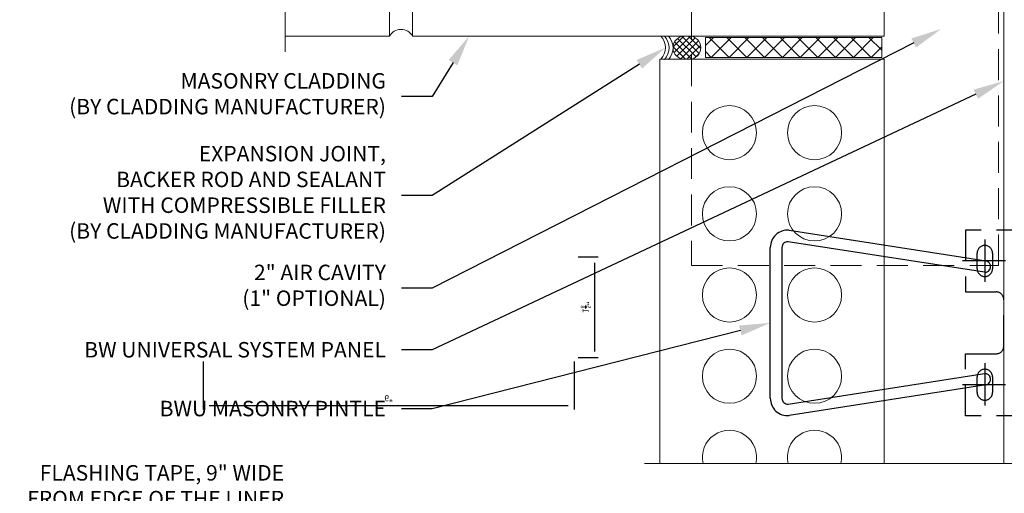
# Model space of a CAD drawing. Units: inches. Extents: x -42.7 to 40.5, y -18.4 to 17.7.
# Drawn here: x -13.6 to 2.4, y -7 to 0.7 of the extents above; entities that cross this region are included whole.
import ezdxf
from ezdxf import colors
from ezdxf.entities.mleader import LeaderData, LeaderLine
from ezdxf.math import Vec2, Vec3

# ---------------------------------------------------------------- set-up
doc = ezdxf.new("R2010")
doc.units = ezdxf.units.IN
doc.header["$MEASUREMENT"] = 0
for name, pattern in [('CENTER2', [1.125, 0.75, -0.125, 0.125, -0.125]), ('HIDDEN', [0.375, 0.25, -0.125]), ('HIDDEN2', [0.1875, 0.125, -0.0625]), ('HIDDENX2', [0.75, 0.5, -0.25])]:
    doc.linetypes.add(name, pattern=pattern)
doc.layers.get('DEFPOINTS').update_dxf_attribs({"linetype": 'CONTINUOUS'})
for name, color, linetype, lineweight in [('_BYOTHERS', 9, 'CONTINUOUS', 5), ('_DIM', 6, 'CONTINUOUS', 5), ('_PANEL', 4, 'CONTINUOUS', 13)]:
    doc.layers.add(name, color=color, linetype=linetype, lineweight=lineweight)
doc.layers.add('_FASTENER', color=1, linetype='CONTINUOUS')
doc.layers.add('_TXT', color=7, linetype='CONTINUOUS')
doc.styles.add('Metl-Span', font='romans.shx', dxfattribs={"height": 0.0625})
doc.styles.add('Metl-Span BOLD', font='kalingab.ttf', dxfattribs={"height": 0.0625})
doc.styles.add('NCI_Detail', font='simplex.shx', dxfattribs={"width": 0.85, "height": 0.1})
doc.styles.add('ROMANS', font='ROMANS.SHX')
doc.dimstyles.get("Standard").update_dxf_attribs({"dimtxt": 0.1, "dimasz": 0.09375, "dimexe": 0.0625, "dimexo": 0.0625, "dimgap": 0.0625, "dimtad": 1, "dimdec": 4, "dimzin": 3, "dimdsep": 46, "dimlunit": 4, "dimtxsty": 'NCI_Detail', "dimcen": 0.09, "dimadec": 3, "dimazin": 0, "dimtfac": 0.66667, "dimtdec": 4, "dimtix": 1, "dimtmove": 1, "dimatfit": 3, "dimfxl": 1, "dimtolj": 1, "dimtzin": 0, "dimlwd": 25, "dimlwe": 25, "dimarcsym": 0})

# ---------------------------------------------------------------- blocks, each defined once
blk = doc.blocks.new('616088')
at = {"layer": '_FASTENER', "color": 1}
for p, q in [((-1.5, -3.167), (-1.003, 0.022)), ((1.003, 0.022), (1.5, -3.167)), ((-0.818, -0.007), (-1.313, -3.182)), ((1.313, -3.182), (0.818, -0.007)), ((-1.219, -3.283), (1.219, -3.283)), ((1.219, -3.471), (-1.219, -3.471))]:
    blk.add_line(p, q, dxfattribs=at)
for centre, radius, start, end in [((-0.912, 0), 0.0938, 355.5546, 166.7356), ((0.912, 0), 0.0938, 13.2628, 184.4454), ((-1.219, -3.189), 0.281, 175.5546, 270), ((-1.219, -3.189), 0.0938, 175.5546, 270), ((1.219, -3.189), 0.281, 270, 4.4454), ((1.219, -3.189), 0.0938, 270, 4.4454)]:
    blk.add_arc(centre, radius, start, end, dxfattribs=at)
at = {"layer": '_TXT', "style": 'ROMANS'}
for tag, p, flags in [('CLASS', (1.67, -2.489), 1), ('DIVISOR', (1.67, -2.613), 1), ('LF', (1.67, -2.737), 1), ('QTY', (1.67, -2.861), 1), ('PARTNO', (1.67, -2.976), 9), ('BOMDESC', (1.67, -3.1), 9)]:
    blk.add_attdef(tag, p, '', height=0.0938, dxfattribs=dict(at, flags=flags))
blk = doc.blocks.new('616084')
at = {"layer": '_FASTENER', "linetype": 'HIDDENX2'}
for p, q in [((-1.501, 2.619), (-1.376, 2.619)), ((-1.501, 1.751), (-1.501, 2.619)), ((-1.501, 2.619), (-1.376, 2.619)), ((-0.905, 2.058), (-1.376, 2.619)), ((-0.569, 2.117), (-0.406, 2.619)), ((-0.344, 2.619), (-0.406, 2.619)), ((-0.182, 2.117), (-0.344, 2.619)), ((0.182, 2.117), (0.344, 2.619)), ((0.406, 2.619), (0.344, 2.619)), ((0.569, 2.117), (0.406, 2.619)), ((0.905, 2.058), (1.376, 2.619)), ((1.501, 2.619), (1.376, 2.619)), ((1.501, 1.751), (1.501, 2.619)), ((1.501, 1.856), (-1.501, 1.856)), ((1.501, 1.751), (-1.501, 1.751)), ((-1.501, 1.751), (-1.501, 0)), ((1.501, 1.751), (1.501, 0)), ((-0.5, 0), (-0.5, 0.494)), ((0.375, 0.619), (-0.375, 0.619)), ((0.5, 0), (0.5, 0.494)), ((-1.126, 0.437), (-0.875, 0.437)), ((0.875, 0.437), (1.126, 0.437)), ((-0.875, 0.187), (-1.126, 0.187)), ((1.126, 0.187), (0.875, 0.187)), ((-1.501, 0), (-0.5, 0)), ((1.501, 0), (0.5, 0))]:
    blk.add_line(p, q, dxfattribs=at)
at = {"layer": '_FASTENER', "linetype": 'CENTER2', "ltscale": 0.5}
for p, q in [((-0.75, 1.484), (-0.75, 2.123)), ((0, 1.484), (0, 2.123)), ((0.75, 1.484), (0.75, 2.123))]:
    blk.add_line(p, q, dxfattribs=at)
at = {"layer": '_FASTENER', "linetype": 'HIDDEN2', "ltscale": 0.5}
for p, q in [((-0.891, 1.751), (-0.891, 1.856)), ((-0.61, 1.751), (-0.61, 1.856)), ((-0.141, 1.751), (-0.141, 1.856)), ((0.141, 1.751), (0.141, 1.856)), ((0.61, 1.751), (0.61, 1.856)), ((0.891, 1.751), (0.891, 1.856))]:
    blk.add_line(p, q, dxfattribs=at)
at = {"layer": '_FASTENER'}
for p, q in [((-1.001, 0.646), (-1.001, -0.052)), ((1.001, 0.646), (1.001, -0.052)), ((-1.348, 0.312), (-0.664, 0.312)), ((0.653, 0.312), (1.337, 0.312))]:
    blk.add_line(p, q, dxfattribs=at)
at = {"layer": '_FASTENER', "linetype": 'HIDDENX2'}
for centre, radius, start, end in [((-0.75, 2.163), 0.188, 214.3023, 345.5685), ((0, 2.163), 0.188, 194.4315, 345.5685), ((0.75, 2.163), 0.188, 194.4315, 325.6977), ((-0.375, 0.494), 0.125, 90, 180), ((0.375, 0.494), 0.125, 0, 90), ((-1.126, 0.312), 0.125, 90, 270), ((-0.875, 0.312), 0.125, 270, 90), ((0.875, 0.312), 0.125, 90, 270), ((1.126, 0.312), 0.125, 270, 90)]:
    blk.add_arc(centre, radius, start, end, dxfattribs=at)
at = {"layer": '_TXT', "style": 'ROMANS'}
for tag, p, flags in [('CLASS', (1.734, 0.632), 1), ('DIVISOR', (1.734, 0.508), 1), ('LF', (1.734, 0.385), 1), ('QTY', (1.734, 0.261), 1), ('PARTNO', (1.734, 0.145), 9), ('BOMDESC', (1.734, 0.022), 9)]:
    blk.add_attdef(tag, p, '', height=0.0938, dxfattribs=dict(at, flags=flags))
blk = doc.blocks.new('*D256')
at = {"layer": 'DEFPOINTS', "color": 0, "lineweight": 25, "transparency": 16777216}
for p, q in [((6.063, 1.625), (6.39, 1.625)), ((6.327, 1.531), (6.327, 0.094)), ((6.063, 0), (6.39, 0))]:
    blk.add_line(p, q, dxfattribs=at)
at = {"layer": 'DEFPOINTS', "color": 0, "transparency": 16777216}
for p in [(6, 1.625), (6, 0), (6.327, 0)]:
    blk.add_point(p, dxfattribs=at)
for points in [[(6.311, 1.531), (6.343, 1.531), (6.327, 1.625)], [(6.311, 0.094), (6.343, 0.094), (6.327, 0)]]:
    blk.add_solid(points, dxfattribs=at)
at = {"layer": 'DEFPOINTS', "color": 0, "transparency": 16777216, "insert": (6.187, 0.812), "char_height": 0.1, "attachment_point": 5, "rotation": 90, "style": 'NCI_Detail'}
blk.add_mtext('\\A1;1{\\H0.66667x;\\S5/8;}"', dxfattribs=at)
blk = doc.blocks.new('*D257')
at = {"layer": 'DEFPOINTS', "color": 0, "lineweight": 25, "transparency": 16777216}
for p, q in [((0, -0.063), (0, -0.842)), ((6, -0.063), (6, -0.842)), ((0.094, -0.779), (5.906, -0.779))]:
    blk.add_line(p, q, dxfattribs=at)
at = {"layer": 'DEFPOINTS', "color": 0, "transparency": 16777216}
for p in [(0, 0), (6, 0), (6, -0.779)]:
    blk.add_point(p, dxfattribs=at)
for points in [[(0.094, -0.763), (0.094, -0.795), (0, -0.779)], [(5.906, -0.763), (5.906, -0.795), (6, -0.779)]]:
    blk.add_solid(points, dxfattribs=at)
at = {"layer": 'DEFPOINTS', "color": 0, "transparency": 16777216, "insert": (3, -0.657), "char_height": 0.1, "attachment_point": 5, "style": 'NCI_Detail'}
blk.add_mtext('\\A1;6"', dxfattribs=at)
blk = doc.blocks.new('*U213')
at = {"layer": 'DEFPOINTS'}
dim = blk.add_linear_dim(base=(6.32705, 0), p1=(6, 1.625), p2=(6, 0), angle=90, dimstyle='Standard', dxfattribs=at)
dim.commit()
dim.dimension.update_dxf_attribs({"geometry": '*D256', "text_midpoint": (6.18677, 0.8125)})
dim = blk.add_linear_dim(base=(6, -0.77908), p1=(0, 0), p2=(6, 0), dimstyle='Standard', dxfattribs=at)
dim.commit()
dim.dimension.update_dxf_attribs({"geometry": '*D257', "text_midpoint": (3, -0.65706)})

msp = doc.modelspace()

# ---------------------------------------------------------------- hatches: boundary and pattern name
at = {"layer": '_BYOTHERS'}
h = msp.add_hatch(dxfattribs=at)
h.set_pattern_fill('_USER', color=256, scale=0.075, angle=45, style=0, double=1, pattern_type=0)
h.set_pattern_definition([(45, (-13.98381, -16.124805), (-0.053033, 0.053033), []), (135, (-13.98381, -16.124805), (-0.053033, -0.053033), [])])
edge = h.paths.add_edge_path()
edge.add_line((-2.8189, 0.06288), (-2.74503, 0.06288))
edge.add_arc((-2.74503, 0.25038), 0.1875, 270, 450)
edge.add_line((-2.74503, 0.43788), (-2.8189, 0.43788))
edge.add_arc((-2.8189, 0.25038), 0.1875, 90, 270)
h = msp.add_hatch(dxfattribs=at)
h.set_pattern_fill('_USER', color=256, scale=0.203125, angle=45, style=0, double=1, pattern_type=0)
h.set_pattern_definition([(45, (-14.88272, -21.3088), (-0.143631, 0.143631), []), (135, (-14.88272, -21.3088), (-0.143631, -0.143631), [])])
h.paths.add_polyline_path([(-2.48174, 0.41439), (0.36981, 0.41439), (0.36981, 0.0924), (-2.48174, 0.0924)])

# ---------------------------------------------------------------- linework, layer by layer
for p, q in [((-7.59258, 4.06051), (-7.59258, 0.43551)), ((-7.21758, 4.06051), (-7.21758, 0.43551)), ((0.40742, 4.06051), (0.40742, 0.43551)), ((-7.59258, 0.43551), (-9.27983, 0.43551)), ((0.40742, 0.43551), (-7.21758, 0.43551)), ((0.40742, 0.06288), (-3.21758, 0.06288)), ((-3.21758, -6.47516), (-3.21758, 0.06288)), ((0.40742, -6.47516), (0.40742, 0.06288))]:
    msp.add_line(p, q, dxfattribs=at)
at = {"layer": '_BYOTHERS', "linetype": 'Continuous'}
for points in [[(-9.27983, 8.14984), (-9.27983, 7.15735), (-8.93639, 7.03235), (-9.62326, 6.78235), (-9.27983, 6.65735), (-9.27983, 0.18551)], [(-3.46758, -6.47516), (3.09517, -6.47516), (3.22017, -6.13172), (3.47017, -6.81859), (3.59517, -6.47516), (4.59517, -6.47516)]]:
    msp.add_lwpolyline(points, dxfattribs=at)
at = {"layer": '_BYOTHERS', "linetype": 'HIDDEN', "ltscale": 2}
msp.add_lwpolyline([(2.26056, 5.93576), (-7.99626, 5.93576), (-7.99626, 0.87707), (-2.70764, 0.87707), (-2.70764, -3.27291), (2.26056, -3.27291), (2.26056, 5.93576)], dxfattribs=at)
at = {"layer": '_BYOTHERS'}
msp.add_lwpolyline([(-2.8189, 0.06288), (-2.74503, 0.06288, 1), (-2.74503, 0.43788), (-2.8189, 0.43788, 1)], format="xyb", close=True, dxfattribs=at)
msp.add_lwpolyline([(-2.48174, 0.41439), (0.36981, 0.41439), (0.36981, 0.0924), (-2.48174, 0.0924)], close=True, dxfattribs=at)
for centre in [(-2.09308, -1.12462), (-0.71708, -1.12462), (-2.09308, -2.43712), (-0.71708, -2.43712), (-2.09308, -3.74962), (-0.71708, -3.74962), (-2.09308, -5.06212), (-0.71708, -5.06212)]:
    msp.add_circle(centre, 0.438, dxfattribs=at)
for centre, radius, start, end in [((-7.40508, 0.33306), 0.21366, 28.651909, 151.348091), ((-3.40039, 0.25038), 0.27184, 316.389421, 43.610579), ((-3.34074, 0.24735), 0.27184, 316.389421, 43.610579), ((-3.27824, 0.24735), 0.27184, 316.389421, 43.610579), ((-2.09308, -6.37462), 0.438, 346.729286, 193.270714), ((-0.71708, -6.37462), 0.438, 346.729286, 193.270714)]:
    msp.add_arc(centre, radius, start, end, dxfattribs=at)
at = {"layer": '_PANEL'}
msp.add_lwpolyline([(2.34517, 5.74379), (2.34517, -6.47516)], dxfattribs=at)

# ---------------------------------------------------------------- block references
at = {"layer": '_BYOTHERS', "xscale": -1}
msp.add_blockref('*U213', (10.60577, -4.7589), dxfattribs=at)
at = {"layer": '_DIM', "lineweight": 5, "rotation": 269.9999999999999}
msp.add_blockref('616088', (2.03796, -4.19964), dxfattribs=at)
at = {"layer": '_DIM', "rotation": 269.9999999999999}
msp.add_blockref('616084', (1.72578, -4.19964), dxfattribs=at)

# ---------------------------------------------------------------- leaders
at = {"layer": '_DIM'}
ml = msp.add_multileader_mtext('Standard', dxfattribs=at)
ml.set_content('2" AIR CAVITY\\P(1" OPTIONAL)', color=8, style='Metl-Span')
ml.set_leader_properties(color=256)
ml.build(insert=Vec2(0, 0))
ml.multileader.update_dxf_attribs({"text_left_attachment_type": 2, "text_right_attachment_type": 2, "dogleg_length": 0.125, "arrow_head_size": 0.5, "scale": 4})
ctx = ml.context
ctx.base_point, ctx.scale, ctx.char_height, ctx.arrow_head_size, ctx.landing_gap_size, ctx.plane_origin = Vec3(-10.53113, -3.63861), 4, 0.25, 0.5, 0.25, Vec3(-2.49449, -4.00291)
ctx.left_attachment, ctx.right_attachment, ctx.text_align_type = 2, 2, 2
notes = []
notes.append((ctx, [(0, (1, 1, 0), (-6.90018, -3.63861), (-1, 0), 0.5, [(0, [(1.3331, 0.55316)], 0, [])])]))
ctx.mtext.insert, ctx.mtext.alignment, ctx.mtext.flow_direction = Vec3(-7.65018, -3.25902), 3, 5
ml = msp.add_multileader_mtext('Standard', dxfattribs=at)
ml.set_content('MASONRY CLADDING\\P(BY CLADDING MANUFACTURER)', color=8, style='Metl-Span')
ml.set_leader_properties(color=256)
ml.build(insert=Vec2(0, 0))
ml.multileader.update_dxf_attribs({"text_left_attachment_type": 2, "text_right_attachment_type": 2, "dogleg_length": 0.125, "arrow_head_size": 0.5, "scale": 4})
ctx = ml.context
ctx.base_point, ctx.scale, ctx.char_height, ctx.arrow_head_size, ctx.landing_gap_size, ctx.plane_origin = Vec3(-13.75732, -0.54081), 4, 0.25, 0.5, 0.25, Vec3(-2.49449, -0.37549)
ctx.left_attachment, ctx.right_attachment, ctx.text_align_type = 2, 2, 2
notes.append((ctx, [(0, (1, 1, 0), (-6.90018, -0.54081), (-1, 0), 0.5, [(0, [(-6.30414, 0.43551)], 0, [])])]))
ctx.mtext.insert, ctx.mtext.alignment, ctx.mtext.flow_direction = Vec3(-7.65018, -0.16123), 3, 5
ml = msp.add_multileader_mtext('Standard', dxfattribs=at)
ml.set_content('EXPANSION JOINT,\\PBACKER ROD AND SEALANT\\PWITH COMPRESSIBLE FILLER\\P(BY CLADDING MANUFACTURER)', color=8, style='Metl-Span')
ml.set_leader_properties(color=256)
ml.build(insert=Vec2(0, 0))
ml.multileader.update_dxf_attribs({"text_left_attachment_type": 2, "text_right_attachment_type": 2, "dogleg_length": 0.125, "arrow_head_size": 0.5, "scale": 4})
ctx = ml.context
ctx.base_point, ctx.scale, ctx.char_height, ctx.arrow_head_size, ctx.landing_gap_size, ctx.plane_origin = Vec3(-13.75732, -2.13861), 4, 0.25, 0.5, 0.25, Vec3(-2.49449, -2.85145)
ctx.left_attachment, ctx.right_attachment, ctx.text_align_type = 2, 2, 2
notes.append((ctx, [(0, (1, 1, 0), (-6.90018, -2.13861), (-1, 0), 0.5, [(0, [(-3.12856, 0.25038)], 0, [])])]))
ctx.mtext.insert, ctx.mtext.alignment, ctx.mtext.flow_direction = Vec3(-7.65018, -1.33858), 3, 5
ml = msp.add_multileader_mtext('Standard', dxfattribs=at)
ml.set_content('BW UNIVERSAL SYSTEM PANEL', color=8, style='Metl-Span')
ml.set_leader_properties(color=256)
ml.build(insert=Vec2(0, 0))
ml.multileader.update_dxf_attribs({"text_left_attachment_type": 2, "text_right_attachment_type": 2, "dogleg_length": 0.125, "arrow_head_size": 0.5, "scale": 4})
ctx = ml.context
ctx.base_point, ctx.scale, ctx.char_height, ctx.arrow_head_size, ctx.landing_gap_size, ctx.plane_origin = Vec3(-13.63828, -4.63802), 4, 0.25, 0.5, 0.25, Vec3(-0.83884, -7.62104)
ctx.left_attachment, ctx.right_attachment, ctx.text_align_type = 2, 2, 2
notes.append((ctx, [(0, (1, 1, 0), (-6.90018, -4.63802), (-1, 0), 0.5, [(0, [(2.34517, -0.28899)], 0, [])])]))
ctx.mtext.insert, ctx.mtext.alignment, ctx.mtext.flow_direction = Vec3(-7.65018, -4.50933), 3, 5
ml = msp.add_multileader_mtext('Standard', dxfattribs=at)
ml.set_content('BWU MASONRY PINTLE', color=7, style='Metl-Span BOLD')
ml.set_leader_properties(color=256)
ml.build(insert=Vec2(0, 0))
ml.multileader.update_dxf_attribs({"text_left_attachment_type": 2, "text_right_attachment_type": 2, "dogleg_length": 0.125, "arrow_head_size": 0.5, "scale": 4})
ctx = ml.context
ctx.base_point, ctx.scale, ctx.char_height, ctx.arrow_head_size, ctx.landing_gap_size, ctx.plane_origin = Vec3(-12.04564, -5.58862), 4, 0.25, 0.5, 0.25, Vec3(-7.45442, 65.35615)
ctx.left_attachment, ctx.right_attachment, ctx.text_align_type = 2, 2, 2
notes.append((ctx, [(0, (1, 1, 0), (-6.90018, -5.58862), (-1, 0), 0.5, [(0, [(-1.43257, -4.19962)], 0, [])])]))
ctx.mtext.insert, ctx.mtext.alignment, ctx.mtext.flow_direction = Vec3(-7.65018, -5.46019), 3, 5
ml = msp.add_multileader_mtext('Standard', dxfattribs=at)
ml.set_content(' FLASHING TAPE, 9" WIDE\\PFROM EDGE OF THE LINER\\PTO THE BOTTOM OF THE PANEL \\PALONG THE BASE COURSE ONLY', color=7, style='Metl-Span BOLD')
ml.set_leader_properties(color=256)
ml.build(insert=Vec2(0, 0))
ml.multileader.update_dxf_attribs({"text_left_attachment_type": 2, "text_right_attachment_type": 2, "dogleg_length": 0.125, "arrow_head_size": 0.5, "scale": 4})
ctx = ml.context
ctx.base_point, ctx.scale, ctx.char_height, ctx.arrow_head_size, ctx.landing_gap_size, ctx.plane_origin = Vec3(-15.40143, -7.25829), 4, 0.25, 0.5, 0.25, Vec3(-6.73072, 0.12643)
ctx.left_attachment, ctx.right_attachment, ctx.text_align_type = 2, 2, 2
notes.append((ctx, [(0, (1, 1, 0), (-8.54741, -7.25829), (-1, 0), 0.5, [(1, [(-5.241, -9.21722), (-5.67369, -15.22982)], 0, [])])]))
ctx.mtext.insert, ctx.mtext.width, ctx.mtext.alignment, ctx.mtext.flow_direction = Vec3(-9.29741, -6.49969), 8.3387794, 3, 5
for ctx, leaders in notes:
    for number, flags, end, landing, length, lines in leaders:
        leader = LeaderData()
        leader.index, (leader.has_last_leader_line, leader.has_dogleg_vector, leader.attachment_direction) = number, flags
        leader.last_leader_point, leader.dogleg_vector, leader.dogleg_length = Vec3(end), Vec3(landing), length
        for number, points, colour, breaks in lines:
            line = LeaderLine()
            line.index, line.vertices, line.color, line.breaks = number, Vec3.list(points), colors.encode_raw_color(colour), breaks
            leader.lines.append(line)
        ctx.leaders.append(leader)

doc.saveas('drawing.dxf')
